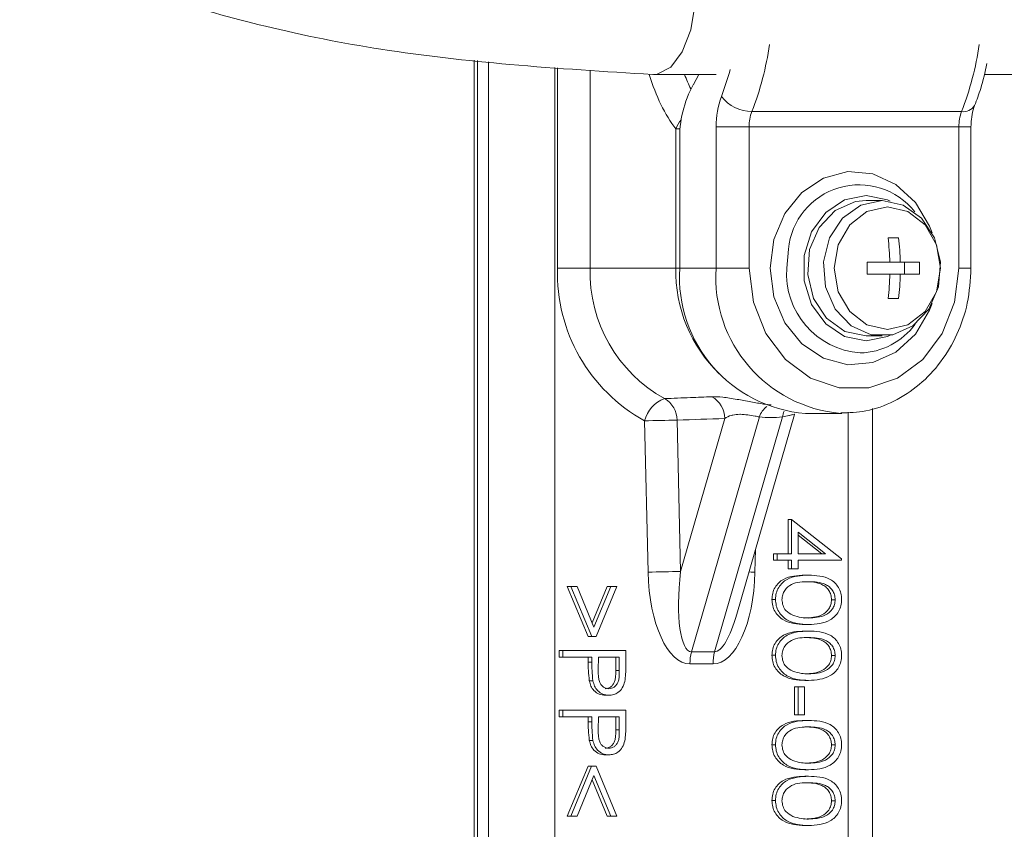
# Model space of a CAD drawing. Units: millimetres. Extents: x 2215 to 4214, y 520 to 3632.
# Drawn here: x 3129 to 3170, y 2589 to 2622 of the extents above; entities that cross this region are included whole.
import ezdxf

# ---------------------------------------------------------------- set-up
doc = ezdxf.new("R2010")
doc.units = ezdxf.units.MM
doc.header["$LTSCALE"] = 20
doc.layers.add('MAßLINIE_MAßZEICHNUNGEN', color=7, linetype='Continuous')
doc.styles.add('SLDTEXTSTYLE0', font='TXT', dxfattribs={"width": 0.7})
doc.dimstyles.new('SLDDIMSTYLE0', dxfattribs={"dimtxt": 105.833333, "dimasz": 70, "dimexe": 0, "dimexo": 0.0625, "dimgap": 26.458333, "dimtad": 0, "dimdec": 0, "dimrnd": 1e-09, "dimzin": 12, "dimdsep": 46, "dimtxsty": 'SLDTEXTSTYLE0', "dimsah": 1, "dimcen": 0.09, "dimadec": 0, "dimazin": 3, "dimtfac": 1, "dimtdec": 0, "dimtofl": 0, "dimtmove": 0, "dimatfit": 3, "dimfxl": 0, "dimfrac": 2, "dimtolj": 1, "dimtzin": 12, "dimarcsym": 0})

# ---------------------------------------------------------------- blocks, each defined once
blk = doc.blocks.new('_D_2')
at = {"layer": 'MAßLINIE_MAßZEICHNUNGEN', "color": 7}
for p, q in [((2759.162, 2658.681), (2759.162, 2222.339)), ((3565.162, 2658.681), (3565.162, 2222.339)), ((2759.162, 2242.339), (2957.991, 2242.339)), ((3565.162, 2242.339), (3358.845, 2242.339))]:
    blk.add_line(p, q, dxfattribs=at)
for points in [[(2759.162, 2242.339), (2829.162, 2212.339), (2829.162, 2272.339)], [(3565.162, 2242.339), (3495.162, 2272.339), (3495.162, 2212.339)]]:
    blk.add_solid(points, dxfattribs=at)
at = {"layer": 'MAßLINIE_MAßZEICHNUNGEN', "color": 7, "char_height": 105.8333, "attachment_point": 1, "style": 'SLDTEXTSTYLE0'}
for s, insert in [('%%c', (2957.991, 2293.413)), ('806', (3109.548, 2293.413))]:
    blk.add_mtext(s, dxfattribs=dict(at, insert=insert))

msp = doc.modelspace()

# ---------------------------------------------------------------- linework, layer by layer
at = {"color": 7, "linetype": 'Continuous', "lineweight": 18}
for p, q in [((3147.947, 2620.433), (3147.947, 2578.339)), ((3148.081, 2620.417), (3148.081, 2578.339)), ((3148.536, 2578.339), (3148.536, 2620.363)), ((3151.268, 2620.127), (3151.268, 2582.288)), ((3151.385, 2611.839), (3151.385, 2620.119)), ((3152.733, 2620.023), (3152.733, 2611.839)), ((3155.348, 2619.839), (3157.934, 2619.839)), ((3156.996, 2619.436), (3157.219, 2619.839)), ((3169.005, 2619.839), (3228.96, 2619.839)), ((3159.411, 2618.311), (3168.071, 2618.311)), ((3156.27, 2611.839), (3156.27, 2617.595)), ((3156.455, 2617.595), (3156.27, 2617.595)), ((3157.934, 2611.839), (3157.934, 2617.683)), ((3157.934, 2617.683), (3159.3, 2617.683)), ((3159.3, 2617.683), (3159.3, 2611.839)), ((3167.96, 2617.683), (3159.3, 2617.683)), ((3167.96, 2611.839), (3167.96, 2617.683)), ((3167.96, 2617.683), (3168.46, 2617.683)), ((3168.46, 2611.839), (3168.46, 2617.683)), ((3156.434, 2611.839), (3156.434, 2617.094)), ((3164.787, 2614.639), (3164.13, 2614.639)), ((3165.469, 2613.089), (3165.036, 2613.089)), ((3160.849, 2611.839), (3160.926, 2612.621)), ((3165.108, 2612.089), (3164.17, 2612.089)), ((3165.541, 2612.089), (3165.108, 2612.089)), ((3166.335, 2612.089), (3165.541, 2612.089)), ((3165.713, 2611.589), (3165.713, 2612.089)), ((3152.733, 2611.839), (3151.385, 2611.839)), ((3156.27, 2611.839), (3152.733, 2611.839)), ((3156.27, 2611.839), (3156.434, 2611.839)), ((3156.434, 2611.839), (3157.934, 2611.839)), ((3157.934, 2611.839), (3159.3, 2611.839)), ((3168.46, 2611.839), (3167.96, 2611.839)), ((3164.17, 2611.589), (3165.108, 2611.589)), ((3165.541, 2611.589), (3165.108, 2611.589)), ((3165.541, 2611.589), (3166.335, 2611.589)), ((3165.036, 2610.589), (3165.469, 2610.589)), ((3164.13, 2609.039), (3164.787, 2609.039)), ((3164.392, 2581.285), (3164.392, 2606.039)), ((3155.123, 2599.281), (3154.981, 2605.533)), ((3156.323, 2605.56), (3156.465, 2599.307)), ((3156.465, 2599.307), (3158.291, 2605.629)), ((3159.721, 2605.693), (3156.92, 2595.99)), ((3157.874, 2595.99), (3160.675, 2605.693)), ((3158.788, 2597.548), (3161.167, 2605.792)), ((3161.63, 2605.839), (3163.13, 2605.839)), ((3163.392, 2585.198), (3163.392, 2605.885)), ((3160.904, 2600.039), (3160.904, 2601.462)), ((3161.054, 2601.462), (3160.904, 2601.462)), ((3161.054, 2600.039), (3161.054, 2601.462)), ((3161.054, 2601.462), (3163.119, 2599.825)), ((3162.449, 2600.039), (3161.321, 2600.934)), ((3161.321, 2600.934), (3161.321, 2600.039)), ((3162.299, 2600.039), (3161.321, 2600.815)), ((3159.558, 2600.218), (3159.537, 2599.281)), ((3160.305, 2599.77), (3160.305, 2600.039)), ((3160.455, 2600.039), (3160.305, 2600.039)), ((3160.455, 2599.77), (3160.455, 2600.039)), ((3160.455, 2600.039), (3161.054, 2600.039)), ((3161.321, 2600.039), (3162.449, 2600.039)), ((3160.455, 2599.77), (3160.305, 2599.77)), ((3161.054, 2599.77), (3160.455, 2599.77)), ((3160.904, 2599.424), (3160.904, 2599.77)), ((3161.054, 2599.424), (3160.904, 2599.424)), ((3161.054, 2599.424), (3161.054, 2599.77)), ((3161.321, 2599.424), (3161.054, 2599.424)), ((3163.119, 2599.77), (3161.321, 2599.77)), ((3161.321, 2599.77), (3161.321, 2599.424)), ((3163.119, 2599.825), (3163.119, 2599.77)), ((3161.753, 2599.155), (3161.603, 2599.155)), ((3152.647, 2596.616), (3151.789, 2598.693)), ((3151.939, 2598.693), (3151.789, 2598.693)), ((3152.797, 2596.616), (3151.939, 2598.693)), ((3151.939, 2598.693), (3152.193, 2598.693)), ((3152.193, 2598.693), (3152.888, 2597.009)), ((3152.813, 2597.191), (3153.434, 2598.693)), ((3152.888, 2597.009), (3153.584, 2598.693)), ((3153.838, 2598.693), (3152.979, 2596.616)), ((3153.584, 2598.693), (3153.434, 2598.693)), ((3153.584, 2598.693), (3153.838, 2598.693)), ((3160.388, 2598.152), (3160.238, 2598.152)), ((3162.853, 2598.143), (3162.703, 2598.143)), ((3161.753, 2597.116), (3161.603, 2597.116)), ((3152.797, 2596.616), (3152.647, 2596.616)), ((3152.979, 2596.616), (3152.797, 2596.616)), ((3161.753, 2596.847), (3161.603, 2596.847)), ((3151.456, 2595.77), (3151.456, 2596.039)), ((3151.606, 2596.039), (3151.456, 2596.039)), ((3151.606, 2595.77), (3151.456, 2595.77)), ((3151.606, 2595.77), (3151.606, 2596.039)), ((3151.606, 2596.039), (3154.204, 2596.039)), ((3152.805, 2595.77), (3151.606, 2595.77)), ((3152.655, 2595.556), (3152.655, 2595.77)), ((3152.805, 2595.556), (3152.805, 2595.77)), ((3153.072, 2595.77), (3153.066, 2595.245)), ((3153.938, 2595.77), (3153.072, 2595.77)), ((3153.788, 2595.222), (3153.788, 2595.77)), ((3153.938, 2595.222), (3153.938, 2595.77)), ((3154.204, 2596.039), (3154.204, 2595.451)), ((3156.92, 2595.99), (3157.874, 2595.99)), ((3160.388, 2595.844), (3160.238, 2595.844)), ((3162.853, 2595.835), (3162.703, 2595.835)), ((3152.805, 2595.556), (3152.655, 2595.556)), ((3157.807, 2595.49), (3156.853, 2595.49)), ((3153.938, 2595.222), (3153.788, 2595.222)), ((3152.848, 2594.792), (3152.698, 2594.792)), ((3161.753, 2594.809), (3161.603, 2594.809)), ((3153.507, 2594.193), (3153.357, 2594.193)), ((3161.171, 2593.386), (3161.171, 2594.539)), ((3161.321, 2594.539), (3161.171, 2594.539)), ((3161.321, 2593.386), (3161.321, 2594.539)), ((3161.321, 2594.539), (3161.587, 2594.539)), ((3161.587, 2594.539), (3161.587, 2593.386)), ((3151.606, 2593.578), (3151.456, 2593.578)), ((3151.456, 2593.309), (3151.456, 2593.578)), ((3151.606, 2593.309), (3151.606, 2593.578)), ((3151.606, 2593.578), (3154.204, 2593.578)), ((3154.204, 2593.578), (3154.204, 2592.99)), ((3161.321, 2593.386), (3161.171, 2593.386)), ((3161.587, 2593.386), (3161.321, 2593.386)), ((3151.606, 2593.309), (3151.456, 2593.309)), ((3152.805, 2593.309), (3151.606, 2593.309)), ((3152.655, 2593.094), (3152.655, 2593.309)), ((3152.805, 2593.094), (3152.655, 2593.094)), ((3152.805, 2593.094), (3152.805, 2593.309)), ((3153.072, 2593.309), (3153.066, 2592.783)), ((3153.938, 2593.309), (3153.072, 2593.309)), ((3153.788, 2592.76), (3153.788, 2593.309)), ((3153.938, 2592.76), (3153.938, 2593.309)), ((3161.753, 2593.155), (3161.603, 2593.155)), ((3153.938, 2592.76), (3153.788, 2592.76)), ((3152.848, 2592.33), (3152.698, 2592.33)), ((3160.388, 2592.152), (3160.238, 2592.152)), ((3162.853, 2592.143), (3162.703, 2592.143)), ((3153.507, 2591.732), (3153.357, 2591.732)), ((3151.789, 2589.193), (3152.645, 2591.27)), ((3151.939, 2589.193), (3152.795, 2591.27)), ((3152.795, 2591.27), (3152.645, 2591.27)), ((3152.795, 2591.27), (3152.982, 2591.27)), ((3152.982, 2591.27), (3153.838, 2589.193)), ((3161.753, 2591.116), (3161.603, 2591.116)), ((3152.888, 2590.877), (3152.195, 2589.193)), ((3153.432, 2589.193), (3152.813, 2590.694)), ((3153.582, 2589.193), (3152.888, 2590.877)), ((3161.753, 2590.847), (3161.603, 2590.847)), ((3160.388, 2589.844), (3160.238, 2589.844)), ((3162.853, 2589.835), (3162.703, 2589.835)), ((3151.939, 2589.193), (3151.789, 2589.193)), ((3152.195, 2589.193), (3151.939, 2589.193)), ((3153.582, 2589.193), (3153.432, 2589.193)), ((3153.838, 2589.193), (3153.582, 2589.193)), ((3161.753, 2588.809), (3161.603, 2588.809))]:
    msp.add_line(p, q, dxfattribs=at)
at = {"color": 7, "linetype": 'Continuous', "lineweight": 18, "flags": 128}
for points in [[(3155.308, 2619.84), (3155.501, 2619.853), (3156.059, 2620.141), (3156.539, 2620.777), (3156.891, 2621.689), (3157.075, 2622.781), (3157.072, 2623.933), (3156.882, 2625.021), (3156.526, 2625.926), (3156.042, 2626.552), (3155.483, 2626.829), (3155.386, 2626.839)], [(3158.156, 2618.94), (3158.489, 2619.924), (3158.521, 2620.043)], [(3160.166, 2611.839), (3160.32, 2613.018), (3160.768, 2614.093), (3161.47, 2614.967), (3162.365, 2615.563), (3163.371, 2615.828), (3164.401, 2615.739), (3165.362, 2615.304), (3166.169, 2614.56), (3166.751, 2613.575), (3166.854, 2613.302)], [(3165.121, 2614.613), (3165.019, 2614.658), (3164.13, 2614.839), (3163.242, 2614.658), (3162.46, 2614.138), (3161.88, 2613.339), (3161.571, 2612.36), (3161.571, 2611.318), (3161.88, 2610.339), (3162.46, 2609.541), (3163.242, 2609.02), (3164.13, 2608.839)], [(3164.13, 2614.639), (3163.685, 2614.592), (3162.854, 2614.22), (3162.195, 2613.527), (3161.798, 2612.606), (3161.716, 2611.581), (3161.959, 2610.591), (3162.496, 2609.77), (3163.254, 2609.228), (3164.13, 2609.039)], [(3164.787, 2614.639), (3165.663, 2614.45), (3166.42, 2613.909), (3166.957, 2613.087), (3167.201, 2612.098), (3167.119, 2611.073), (3166.722, 2610.152), (3166.063, 2609.459), (3165.232, 2609.087), (3164.341, 2609.087), (3163.51, 2609.459), (3162.852, 2610.152), (3162.454, 2611.073), (3162.372, 2612.098), (3162.616, 2613.087), (3163.153, 2613.909), (3163.911, 2614.45), (3164.787, 2614.639)], [(3165.006, 2614.379), (3164.164, 2614.186), (3163.451, 2613.635), (3162.974, 2612.811), (3162.807, 2611.839), (3162.974, 2610.868), (3163.451, 2610.044), (3164.164, 2609.493), (3165.006, 2609.3), (3165.848, 2609.493), (3166.561, 2610.044), (3167.038, 2610.868), (3167.205, 2611.839), (3167.038, 2612.811), (3166.561, 2613.635), (3165.848, 2614.186), (3165.006, 2614.379)], [(3159.3, 2611.839), (3159.475, 2610.431), (3159.987, 2609.136), (3160.794, 2608.061), (3161.831, 2607.291), (3163.014, 2606.89), (3164.246, 2606.89), (3165.429, 2607.291), (3166.466, 2608.061), (3167.273, 2609.136), (3167.785, 2610.431), (3167.96, 2611.839)], [(3166.854, 2610.376), (3166.751, 2610.104), (3166.169, 2609.119), (3165.362, 2608.375), (3164.401, 2607.94), (3163.371, 2607.851), (3162.365, 2608.116), (3161.47, 2608.712), (3160.768, 2609.586), (3160.32, 2610.66), (3160.166, 2611.839)], [(3164.13, 2608.839), (3165.019, 2609.02), (3165.121, 2609.066)], [(3159.29, 2599.289), (3159.382, 2599.286), (3159.537, 2599.281)]]:
    msp.add_lwpolyline(points, dxfattribs=at)
at = {"color": 7, "linetype": 'Continuous', "lineweight": 18}
for centre, radius, start, end in [((3147.829, 2622.828), 12.432, 338.6958, 351.9283), ((3156.489, 2622.828), 12.432, 338.6957, 351.9283), ((3161.009, 2617.234), 4.577, 151.2385, 181.7491), ((3161.357, 2617.726), 3.423, 159.2285, 180.7213), ((3159.419, 2619.893), 1.582, 217.0668, 269.7247), ((3168.144, 2618.854), 0.548, 262.3286, 328.1615), ((3161.012, 2617.704), 1.712, 159.2298, 180.72), ((3169.672, 2617.704), 1.712, 159.2297, 180.7201), ((3157.381, 2617.167), 1.191, 137.8228, 158.9254), ((3163.842, 2612.356), 2.929, 38.2558, 174.8036), ((3154.784, 2611.85), 10.326, 1.3295, 6.8944), ((3155.217, 2611.85), 10.326, 1.3295, 6.8944), ((3153.879, 2611.839), 10.294, 358.6084, 1.3916), ((3156.045, 2611.839), 10.293, 358.6083, 1.3917), ((3158.339, 2611.627), 6.957, 178.2466, 241.1415), ((3158.675, 2611.658), 5.944, 178.2466, 241.1416), ((3162.219, 2611.734), 5.95, 178.9884, 225.6975), ((3162.063, 2611.464), 5.642, 176.1885, 265.5984), ((3163.569, 2611.467), 5.648, 176.2145, 265.0825), ((3164.133, 2611.621), 3.291, 176.1877, 265.5993), ((3154.782, 2611.829), 10.329, 353.1063, 358.6702), ((3155.215, 2611.829), 10.329, 353.1063, 358.6702), ((3163.813, 2611.241), 2.903, 271.3223, 323.8708), ((3156.271, 2605.204), 1.331, 110.4621, 165.6857), ((3155.298, 2605.56), 1.026, 359.9539, 60.3072), ((3157.268, 2605.631), 1.022, 359.8955, 61.3582), ((3160.557, 2605.423), 0.879, 126.4853, 162.059), ((3161.79, 2605.494), 1.132, 157.4702, 169.8283), ((3156.78, 2547.701), 57.86, 90.45219, 91.78155), ((3156.922, 2541.448), 57.86, 90.45219, 91.78155), ((3158.676, 2595.5), 1.823, 164.4179, 180.3213), ((3159.631, 2595.5), 1.823, 164.4181, 180.3212)]:
    msp.add_arc(centre, radius, start, end, dxfattribs=at)
for centre, major_axis, ratio, start_param, end_param in [((3158.391, 2623.339), (0, 7), 0.530242, 2.094144, 2.533347), ((3159.239, 2623.339), (0, 6), 0.535283, 2.193623, 2.321118), ((3085.993, 2611.636), (135.613, 0.291), 0.053697, 5.257498, 5.274551), ((3162.079, 2612.208), (4.334, 5.765), 0.711451, 3.548325, 3.717138), ((3156.853, 2599.49), (0, 4), 0.433013, 1.623156, 3.141593), ((3157.353, 2599.49), (0.461, 3.498), 0.24347, 1.655198, 3.173634), ((3157.807, 2599.49), (0, 4), 0.433013, 3.141593, 4.660029), ((3158.307, 2599.49), (0.461, 3.498), 0.24347, 3.173634, 4.156428)]:
    msp.add_ellipse(centre, major_axis=major_axis, ratio=ratio, start_param=start_param, end_param=end_param, dxfattribs=at)
for points, knots in [([(3077.081, 2686.617), (3077.745, 2684.106), (3079.013, 2679.312), (3081.475, 2672.508), (3084.442, 2666.365), (3087.757, 2660.58), (3091.56, 2654.918), (3095.962, 2649.352), (3100.876, 2644.057), (3105.982, 2639.36), (3110.874, 2635.486), (3115.262, 2632.459), (3119.419, 2629.929), (3123.2, 2627.899), (3126.922, 2626.131), (3130.767, 2624.507), (3134.951, 2623.015), (3139.511, 2621.728), (3144.293, 2620.785), (3149.625, 2620.195), (3153.347, 2619.963), (3155.308, 2619.84)], [0, 0, 0, 0, 0.071792, 0.137045, 0.196151, 0.253764, 0.313512, 0.375407, 0.439501, 0.502402, 0.557339, 0.604103, 0.644102, 0.687709, 0.71999, 0.756386, 0.802323, 0.843286, 0.889773, 0.94195, 1, 1, 1, 1]), ([(3168.61, 2618.565), (3168.698, 2618.794), (3168.906, 2619.331), (3169.041, 2619.941), (3169.118, 2620.291)], [0, 0, 0, 0, 0.426839, 1, 1, 1, 1]), ([(3168.46, 2617.683), (3168.463, 2617.784), (3168.471, 2618.031), (3168.531, 2618.347), (3168.588, 2618.506), (3168.61, 2618.565)], [0, 0, 0, 0, 0.304446, 0.739171, 1, 1, 1, 1]), ([(3163.081, 2605.861), (3163.427, 2605.87), (3164.183, 2605.892), (3165.298, 2606.305), (3166.355, 2606.993), (3167.246, 2607.94), (3167.919, 2609.09), (3168.372, 2610.412), (3168.43, 2611.355), (3168.46, 2611.839)], [0, 0, 0, 0, 0.12154, 0.264943, 0.408502, 0.552948, 0.69854, 0.845152, 1, 1, 1, 1]), ([(3155.806, 2606.452), (3156.162, 2606.465), (3156.813, 2606.491), (3157.464, 2606.516), (3157.758, 2606.528)], [0, 0, 0, 0, 0.5473441, 1, 1, 1, 1]), ([(3157.758, 2606.528), (3157.901, 2606.527), (3158.183, 2606.524), (3158.755, 2606.432), (3159.35, 2606.318), (3159.848, 2606.231), (3160.107, 2606.201), (3160.208, 2606.189)], [0, 0, 0, 0, 0.249164, 0.49128, 0.69462, 0.880247, 1, 1, 1, 1]), ([(3159.721, 2605.693), (3159.663, 2605.705), (3159.518, 2605.734), (3159.245, 2605.782), (3159.028, 2605.801), (3158.819, 2605.803), (3158.69, 2605.789), (3158.475, 2605.736), (3158.376, 2605.679), (3158.291, 2605.629)], [0, 0, 0, 0, 0.119073, 0.299124, 0.472796, 0.49266, 0.688201, 0.731748, 1, 1, 1, 1]), ([(3161.165, 2605.794), (3161.166, 2605.795), (3161.185, 2605.814), (3161.126, 2605.796), (3161.017, 2605.768), (3160.873, 2605.733), (3160.768, 2605.712), (3160.675, 2605.693)], [0, 0, 0, 0, 0.026865, 0.357499, 0.638512, 0.679305, 1, 1, 1, 1]), ([(3160.238, 2598.152), (3160.244, 2598.239), (3160.256, 2598.415), (3160.36, 2598.654), (3160.515, 2598.848), (3160.906, 2599.125), (3161.293, 2599.141), (3161.603, 2599.155)], [0, 0, 0, 0, 0.125276, 0.25055, 0.375846, 0.501312, 1, 1, 1, 1]), ([(3160.388, 2598.152), (3160.394, 2598.239), (3160.406, 2598.415), (3160.51, 2598.654), (3160.665, 2598.848), (3161.056, 2599.125), (3161.443, 2599.141), (3161.753, 2599.155)], [0, 0, 0, 0, 0.1252756, 0.2505491, 0.3758449, 0.5013131, 1, 1, 1, 1]), ([(3161.753, 2599.155), (3162.063, 2599.143), (3162.451, 2599.129), (3162.842, 2598.849), (3162.996, 2598.654), (3163.101, 2598.415), (3163.113, 2598.24), (3163.119, 2598.152)], [0, 0, 0, 0, 0.4986889, 0.6241755, 0.7494841, 0.8747494, 1, 1, 1, 1]), ([(3161.754, 2598.886), (3161.511, 2598.883), (3161.147, 2598.88), (3160.793, 2598.592), (3160.674, 2598.349), (3160.661, 2598.211), (3160.655, 2598.143)], [0, 0, 0, 0, 0.500316, 0.749106, 0.874627, 1, 1, 1, 1]), ([(3162.703, 2598.143), (3162.697, 2598.212), (3162.685, 2598.349), (3162.593, 2598.531), (3162.466, 2598.677), (3162.149, 2598.874), (3161.846, 2598.881), (3161.604, 2598.886)], [0, 0, 0, 0, 0.125121, 0.250391, 0.37552, 0.500845, 1, 1, 1, 1]), ([(3162.853, 2598.143), (3162.847, 2598.212), (3162.835, 2598.349), (3162.743, 2598.531), (3162.616, 2598.677), (3162.299, 2598.874), (3161.996, 2598.881), (3161.754, 2598.886)], [0, 0, 0, 0, 0.125121, 0.250392, 0.375518, 0.500842, 1, 1, 1, 1]), ([(3161.603, 2597.116), (3161.291, 2597.133), (3160.823, 2597.158), (3160.392, 2597.566), (3160.257, 2597.887), (3160.244, 2598.064), (3160.238, 2598.152)], [0, 0, 0, 0, 0.499398, 0.748762, 0.874382, 1, 1, 1, 1]), ([(3161.753, 2597.116), (3161.441, 2597.133), (3160.973, 2597.158), (3160.542, 2597.566), (3160.407, 2597.887), (3160.394, 2598.064), (3160.388, 2598.152)], [0, 0, 0, 0, 0.499397, 0.748762, 0.874382, 1, 1, 1, 1]), ([(3160.655, 2598.143), (3160.663, 2598.061), (3160.681, 2597.897), (3160.83, 2597.644), (3160.998, 2597.554), (3161.101, 2597.499)], [0, 0, 0, 0, 0.2803, 0.560815, 1, 1, 1, 1]), ([(3161.604, 2597.386), (3161.845, 2597.397), (3162.206, 2597.413), (3162.563, 2597.694), (3162.684, 2597.937), (3162.697, 2598.074), (3162.703, 2598.143)], [0, 0, 0, 0, 0.500084, 0.749018, 0.874581, 1, 1, 1, 1]), ([(3163.119, 2598.152), (3163.113, 2598.064), (3163.101, 2597.887), (3162.965, 2597.565), (3162.532, 2597.16), (3162.064, 2597.134), (3161.753, 2597.116)], [0, 0, 0, 0, 0.125598, 0.251207, 0.500581, 1, 1, 1, 1]), ([(3161.754, 2597.386), (3161.995, 2597.397), (3162.356, 2597.413), (3162.713, 2597.694), (3162.834, 2597.937), (3162.847, 2598.074), (3162.853, 2598.143)], [0, 0, 0, 0, 0.500084, 0.749018, 0.87458, 1, 1, 1, 1]), ([(3161.101, 2597.499), (3161.22, 2597.461), (3161.434, 2597.393), (3161.656, 2597.388), (3161.754, 2597.386)], [0, 0, 0, 0, 0.559599, 1, 1, 1, 1]), ([(3160.238, 2595.844), (3160.244, 2595.932), (3160.256, 2596.107), (3160.36, 2596.346), (3160.516, 2596.54), (3160.906, 2596.817), (3161.293, 2596.834), (3161.603, 2596.847)], [0, 0, 0, 0, 0.125301, 0.250573, 0.375845, 0.501323, 1, 1, 1, 1]), ([(3160.388, 2595.844), (3160.394, 2595.932), (3160.406, 2596.107), (3160.51, 2596.346), (3160.666, 2596.54), (3161.056, 2596.817), (3161.443, 2596.834), (3161.753, 2596.847)], [0, 0, 0, 0, 0.125301, 0.250572, 0.375844, 0.501324, 1, 1, 1, 1]), ([(3161.754, 2596.578), (3161.511, 2596.576), (3161.147, 2596.573), (3160.793, 2596.284), (3160.674, 2596.041), (3160.661, 2595.904), (3160.655, 2595.835)], [0, 0, 0, 0, 0.500303, 0.749109, 0.874594, 1, 1, 1, 1]), ([(3162.703, 2595.835), (3162.697, 2595.904), (3162.685, 2596.042), (3162.593, 2596.224), (3162.466, 2596.37), (3162.149, 2596.567), (3161.846, 2596.573), (3161.604, 2596.578)], [0, 0, 0, 0, 0.125154, 0.250421, 0.375548, 0.500851, 1, 1, 1, 1]), ([(3161.753, 2596.847), (3162.063, 2596.835), (3162.451, 2596.821), (3162.842, 2596.542), (3162.996, 2596.346), (3163.101, 2596.107), (3163.113, 2595.932), (3163.119, 2595.844)], [0, 0, 0, 0, 0.498686, 0.624156, 0.749462, 0.874751, 1, 1, 1, 1]), ([(3162.853, 2595.835), (3162.847, 2595.904), (3162.835, 2596.042), (3162.743, 2596.224), (3162.616, 2596.37), (3162.299, 2596.567), (3161.996, 2596.573), (3161.754, 2596.578)], [0, 0, 0, 0, 0.125154, 0.250422, 0.375545, 0.500848, 1, 1, 1, 1]), ([(3161.603, 2594.809), (3161.291, 2594.825), (3160.823, 2594.85), (3160.392, 2595.258), (3160.257, 2595.579), (3160.244, 2595.756), (3160.238, 2595.844)], [0, 0, 0, 0, 0.499413, 0.748782, 0.87438, 1, 1, 1, 1]), ([(3161.753, 2594.809), (3161.441, 2594.825), (3160.973, 2594.85), (3160.542, 2595.258), (3160.407, 2595.579), (3160.394, 2595.756), (3160.388, 2595.844)], [0, 0, 0, 0, 0.499412, 0.748783, 0.87438, 1, 1, 1, 1]), ([(3160.655, 2595.835), (3160.663, 2595.753), (3160.681, 2595.589), (3160.83, 2595.336), (3160.998, 2595.246), (3161.101, 2595.191)], [0, 0, 0, 0, 0.2802524, 0.5607862, 1, 1, 1, 1]), ([(3161.604, 2595.078), (3161.845, 2595.089), (3162.206, 2595.106), (3162.563, 2595.386), (3162.684, 2595.629), (3162.697, 2595.766), (3162.703, 2595.835)], [0, 0, 0, 0, 0.500086, 0.749021, 0.874616, 1, 1, 1, 1]), ([(3163.119, 2595.844), (3163.113, 2595.756), (3163.101, 2595.579), (3162.965, 2595.257), (3162.532, 2594.852), (3162.065, 2594.826), (3161.753, 2594.809)], [0, 0, 0, 0, 0.125599, 0.251183, 0.500578, 1, 1, 1, 1]), ([(3161.754, 2595.078), (3161.995, 2595.089), (3162.356, 2595.106), (3162.713, 2595.386), (3162.834, 2595.629), (3162.847, 2595.766), (3162.853, 2595.835)], [0, 0, 0, 0, 0.500086, 0.749021, 0.874616, 1, 1, 1, 1]), ([(3152.698, 2594.792), (3152.682, 2594.934), (3152.655, 2595.188), (3152.655, 2595.443), (3152.655, 2595.556)], [0, 0, 0, 0, 0.5596458, 1, 1, 1, 1]), ([(3152.848, 2594.792), (3152.832, 2594.934), (3152.805, 2595.188), (3152.805, 2595.443), (3152.805, 2595.556)], [0, 0, 0, 0, 0.559646, 1, 1, 1, 1]), ([(3154.204, 2595.451), (3154.204, 2595.323), (3154.205, 2595.094), (3154.177, 2594.867), (3154.165, 2594.768)], [0, 0, 0, 0, 0.5603209, 1, 1, 1, 1]), ([(3153.066, 2595.245), (3153.065, 2595.062), (3153.064, 2594.833), (3153.195, 2594.612), (3153.314, 2594.496), (3153.429, 2594.476), (3153.506, 2594.463)], [0, 0, 0, 0, 0.499714, 0.625379, 0.751041, 1, 1, 1, 1]), ([(3153.356, 2594.463), (3153.431, 2594.476), (3153.543, 2594.496), (3153.66, 2594.607), (3153.791, 2594.819), (3153.789, 2595.043), (3153.788, 2595.222)], [0, 0, 0, 0, 0.249025, 0.37471, 0.500405, 1, 1, 1, 1]), ([(3153.506, 2594.463), (3153.581, 2594.476), (3153.693, 2594.496), (3153.81, 2594.607), (3153.941, 2594.819), (3153.939, 2595.043), (3153.938, 2595.222)], [0, 0, 0, 0, 0.249031, 0.374709, 0.500408, 1, 1, 1, 1]), ([(3161.101, 2595.191), (3161.22, 2595.153), (3161.434, 2595.085), (3161.656, 2595.08), (3161.754, 2595.078)], [0, 0, 0, 0, 0.5596069, 1, 1, 1, 1]), ([(3153.357, 2594.193), (3153.272, 2594.2), (3153.1, 2594.215), (3152.892, 2594.365), (3152.757, 2594.569), (3152.718, 2594.718), (3152.698, 2594.792)], [0, 0, 0, 0, 0.280099, 0.559294, 0.779427, 1, 1, 1, 1]), ([(3153.507, 2594.193), (3153.422, 2594.2), (3153.25, 2594.215), (3153.042, 2594.365), (3152.907, 2594.569), (3152.868, 2594.718), (3152.848, 2594.792)], [0, 0, 0, 0, 0.280099, 0.559294, 0.779427, 1, 1, 1, 1]), ([(3154.165, 2594.768), (3154.136, 2594.677), (3154.079, 2594.494), (3153.904, 2594.305), (3153.704, 2594.207), (3153.573, 2594.198), (3153.507, 2594.193)], [0, 0, 0, 0, 0.279719, 0.559393, 0.779509, 1, 1, 1, 1]), ([(3152.698, 2592.33), (3152.682, 2592.472), (3152.655, 2592.726), (3152.655, 2592.982), (3152.655, 2593.094)], [0, 0, 0, 0, 0.5596458, 1, 1, 1, 1]), ([(3152.848, 2592.33), (3152.832, 2592.472), (3152.805, 2592.726), (3152.805, 2592.982), (3152.805, 2593.094)], [0, 0, 0, 0, 0.559646, 1, 1, 1, 1]), ([(3154.204, 2592.99), (3154.204, 2592.861), (3154.205, 2592.632), (3154.177, 2592.406), (3154.165, 2592.306)], [0, 0, 0, 0, 0.560283, 1, 1, 1, 1]), ([(3160.238, 2592.152), (3160.244, 2592.239), (3160.256, 2592.415), (3160.36, 2592.654), (3160.516, 2592.848), (3160.906, 2593.125), (3161.293, 2593.142), (3161.603, 2593.155)], [0, 0, 0, 0, 0.125301, 0.250573, 0.375845, 0.501323, 1, 1, 1, 1]), ([(3160.388, 2592.152), (3160.394, 2592.239), (3160.406, 2592.415), (3160.51, 2592.654), (3160.666, 2592.848), (3161.056, 2593.125), (3161.443, 2593.142), (3161.753, 2593.155)], [0, 0, 0, 0, 0.125301, 0.250572, 0.375844, 0.501324, 1, 1, 1, 1]), ([(3161.753, 2593.155), (3162.063, 2593.143), (3162.451, 2593.128), (3162.842, 2592.849), (3162.996, 2592.654), (3163.101, 2592.415), (3163.113, 2592.239), (3163.119, 2592.152)], [0, 0, 0, 0, 0.498685, 0.624154, 0.74946, 0.874723, 1, 1, 1, 1]), ([(3153.066, 2592.783), (3153.065, 2592.6), (3153.064, 2592.372), (3153.195, 2592.15), (3153.314, 2592.035), (3153.429, 2592.014), (3153.506, 2592.001)], [0, 0, 0, 0, 0.499714, 0.625379, 0.751041, 1, 1, 1, 1]), ([(3153.356, 2592.001), (3153.431, 2592.014), (3153.543, 2592.035), (3153.66, 2592.145), (3153.791, 2592.358), (3153.789, 2592.581), (3153.788, 2592.76)], [0, 0, 0, 0, 0.249025, 0.37471, 0.500405, 1, 1, 1, 1]), ([(3153.506, 2592.001), (3153.581, 2592.014), (3153.693, 2592.035), (3153.81, 2592.145), (3153.941, 2592.358), (3153.939, 2592.581), (3153.938, 2592.76)], [0, 0, 0, 0, 0.249031, 0.374709, 0.500408, 1, 1, 1, 1]), ([(3161.754, 2592.886), (3161.511, 2592.883), (3161.147, 2592.88), (3160.793, 2592.592), (3160.674, 2592.349), (3160.661, 2592.211), (3160.655, 2592.143)], [0, 0, 0, 0, 0.500298, 0.749079, 0.874596, 1, 1, 1, 1]), ([(3162.703, 2592.143), (3162.697, 2592.212), (3162.685, 2592.349), (3162.593, 2592.531), (3162.466, 2592.677), (3162.149, 2592.874), (3161.846, 2592.881), (3161.604, 2592.886)], [0, 0, 0, 0, 0.125152, 0.250417, 0.375543, 0.500863, 1, 1, 1, 1]), ([(3162.853, 2592.143), (3162.847, 2592.212), (3162.835, 2592.349), (3162.743, 2592.531), (3162.616, 2592.677), (3162.299, 2592.874), (3161.996, 2592.881), (3161.754, 2592.886)], [0, 0, 0, 0, 0.125152, 0.250419, 0.37554, 0.50086, 1, 1, 1, 1]), ([(3153.357, 2591.732), (3153.272, 2591.739), (3153.1, 2591.753), (3152.892, 2591.903), (3152.757, 2592.108), (3152.718, 2592.256), (3152.698, 2592.33)], [0, 0, 0, 0, 0.280106, 0.559336, 0.779475, 1, 1, 1, 1]), ([(3153.507, 2591.732), (3153.422, 2591.739), (3153.25, 2591.753), (3153.042, 2591.903), (3152.907, 2592.108), (3152.868, 2592.256), (3152.848, 2592.33)], [0, 0, 0, 0, 0.280106, 0.559336, 0.779475, 1, 1, 1, 1]), ([(3154.165, 2592.306), (3154.136, 2592.215), (3154.079, 2592.033), (3153.904, 2591.844), (3153.704, 2591.745), (3153.573, 2591.736), (3153.507, 2591.732)], [0, 0, 0, 0, 0.279708, 0.55941, 0.779518, 1, 1, 1, 1]), ([(3161.603, 2591.116), (3161.291, 2591.133), (3160.823, 2591.158), (3160.392, 2591.566), (3160.257, 2591.887), (3160.244, 2592.064), (3160.238, 2592.152)], [0, 0, 0, 0, 0.499415, 0.748784, 0.874407, 1, 1, 1, 1]), ([(3161.753, 2591.116), (3161.441, 2591.133), (3160.973, 2591.158), (3160.542, 2591.566), (3160.407, 2591.887), (3160.394, 2592.064), (3160.388, 2592.152)], [0, 0, 0, 0, 0.499413, 0.748785, 0.874408, 1, 1, 1, 1]), ([(3160.655, 2592.143), (3160.663, 2592.061), (3160.681, 2591.897), (3160.83, 2591.644), (3160.998, 2591.554), (3161.101, 2591.499)], [0, 0, 0, 0, 0.2802524, 0.5607862, 1, 1, 1, 1]), ([(3161.604, 2591.386), (3161.845, 2591.397), (3162.206, 2591.413), (3162.563, 2591.694), (3162.684, 2591.937), (3162.697, 2592.074), (3162.703, 2592.143)], [0, 0, 0, 0, 0.500091, 0.749051, 0.874615, 1, 1, 1, 1]), ([(3163.119, 2592.152), (3163.113, 2592.063), (3163.101, 2591.887), (3162.965, 2591.565), (3162.532, 2591.16), (3162.065, 2591.134), (3161.753, 2591.116)], [0, 0, 0, 0, 0.125599, 0.251183, 0.500578, 1, 1, 1, 1]), ([(3161.754, 2591.386), (3161.995, 2591.397), (3162.356, 2591.413), (3162.713, 2591.694), (3162.834, 2591.937), (3162.847, 2592.074), (3162.853, 2592.143)], [0, 0, 0, 0, 0.500091, 0.74905, 0.874614, 1, 1, 1, 1]), ([(3161.101, 2591.499), (3161.22, 2591.461), (3161.434, 2591.393), (3161.656, 2591.388), (3161.754, 2591.386)], [0, 0, 0, 0, 0.5596069, 1, 1, 1, 1]), ([(3160.238, 2589.844), (3160.244, 2589.932), (3160.256, 2590.107), (3160.36, 2590.346), (3160.515, 2590.54), (3160.906, 2590.817), (3161.293, 2590.834), (3161.603, 2590.847)], [0, 0, 0, 0, 0.125276, 0.25055, 0.375846, 0.501312, 1, 1, 1, 1]), ([(3160.388, 2589.844), (3160.394, 2589.932), (3160.406, 2590.107), (3160.51, 2590.346), (3160.665, 2590.54), (3161.056, 2590.817), (3161.443, 2590.834), (3161.753, 2590.847)], [0, 0, 0, 0, 0.1252756, 0.2505491, 0.3758449, 0.5013131, 1, 1, 1, 1]), ([(3161.754, 2590.578), (3161.511, 2590.576), (3161.147, 2590.573), (3160.793, 2590.284), (3160.674, 2590.041), (3160.661, 2589.904), (3160.655, 2589.835)], [0, 0, 0, 0, 0.500319, 0.749108, 0.874628, 1, 1, 1, 1]), ([(3162.703, 2589.835), (3162.697, 2589.904), (3162.685, 2590.041), (3162.593, 2590.223), (3162.466, 2590.37), (3162.149, 2590.567), (3161.846, 2590.573), (3161.604, 2590.578)], [0, 0, 0, 0, 0.12512, 0.250389, 0.375519, 0.500842, 1, 1, 1, 1]), ([(3161.753, 2590.847), (3162.063, 2590.835), (3162.451, 2590.821), (3162.842, 2590.542), (3162.996, 2590.346), (3163.101, 2590.107), (3163.113, 2589.932), (3163.119, 2589.844)], [0, 0, 0, 0, 0.4986889, 0.6241755, 0.7494841, 0.8747494, 1, 1, 1, 1]), ([(3162.853, 2589.835), (3162.847, 2589.904), (3162.835, 2590.041), (3162.743, 2590.223), (3162.616, 2590.37), (3162.299, 2590.567), (3161.996, 2590.573), (3161.754, 2590.578)], [0, 0, 0, 0, 0.12512, 0.250391, 0.375516, 0.500839, 1, 1, 1, 1]), ([(3161.603, 2588.809), (3161.291, 2588.825), (3160.823, 2588.85), (3160.392, 2589.258), (3160.257, 2589.579), (3160.244, 2589.756), (3160.238, 2589.844)], [0, 0, 0, 0, 0.499398, 0.748762, 0.874382, 1, 1, 1, 1]), ([(3161.753, 2588.809), (3161.441, 2588.825), (3160.973, 2588.85), (3160.542, 2589.258), (3160.407, 2589.579), (3160.394, 2589.756), (3160.388, 2589.844)], [0, 0, 0, 0, 0.499397, 0.748762, 0.874382, 1, 1, 1, 1]), ([(3160.655, 2589.835), (3160.663, 2589.753), (3160.681, 2589.589), (3160.83, 2589.336), (3160.998, 2589.246), (3161.101, 2589.191)], [0, 0, 0, 0, 0.280306, 0.560771, 1, 1, 1, 1]), ([(3161.604, 2589.078), (3161.845, 2589.089), (3162.206, 2589.106), (3162.563, 2589.386), (3162.684, 2589.629), (3162.697, 2589.766), (3162.703, 2589.835)], [0, 0, 0, 0, 0.500084, 0.749018, 0.874581, 1, 1, 1, 1]), ([(3163.119, 2589.844), (3163.113, 2589.756), (3163.101, 2589.579), (3162.965, 2589.257), (3162.532, 2588.852), (3162.064, 2588.826), (3161.753, 2588.809)], [0, 0, 0, 0, 0.125598, 0.251207, 0.500581, 1, 1, 1, 1]), ([(3161.754, 2589.078), (3161.995, 2589.089), (3162.356, 2589.106), (3162.713, 2589.386), (3162.834, 2589.629), (3162.847, 2589.766), (3162.853, 2589.835)], [0, 0, 0, 0, 0.500084, 0.749018, 0.87458, 1, 1, 1, 1]), ([(3161.101, 2589.191), (3161.22, 2589.153), (3161.434, 2589.085), (3161.656, 2589.08), (3161.754, 2589.078)], [0, 0, 0, 0, 0.559599, 1, 1, 1, 1])]:
    msp.add_open_spline(points, degree=3, knots=knots, dxfattribs=at)

# ---------------------------------------------------------------- dimensions: what is measured, and where the dimension line sits
at = {"layer": 'MAßLINIE_MAßZEICHNUNGEN', "color": 7}
dim = msp.add_linear_dim(base=(2759.162, 2242.339), p1=(3565.162, 2678.681), p2=(2759.162, 2678.681), angle=0, text='%%c<>', dimstyle='SLDDIMSTYLE0', dxfattribs=at)
dim.commit()
dim.dimension.update_dxf_attribs({"geometry": '_D_2', "text_midpoint": (3158.418, 2242.339), "dimtype": 160})

doc.saveas('drawing.dxf')
